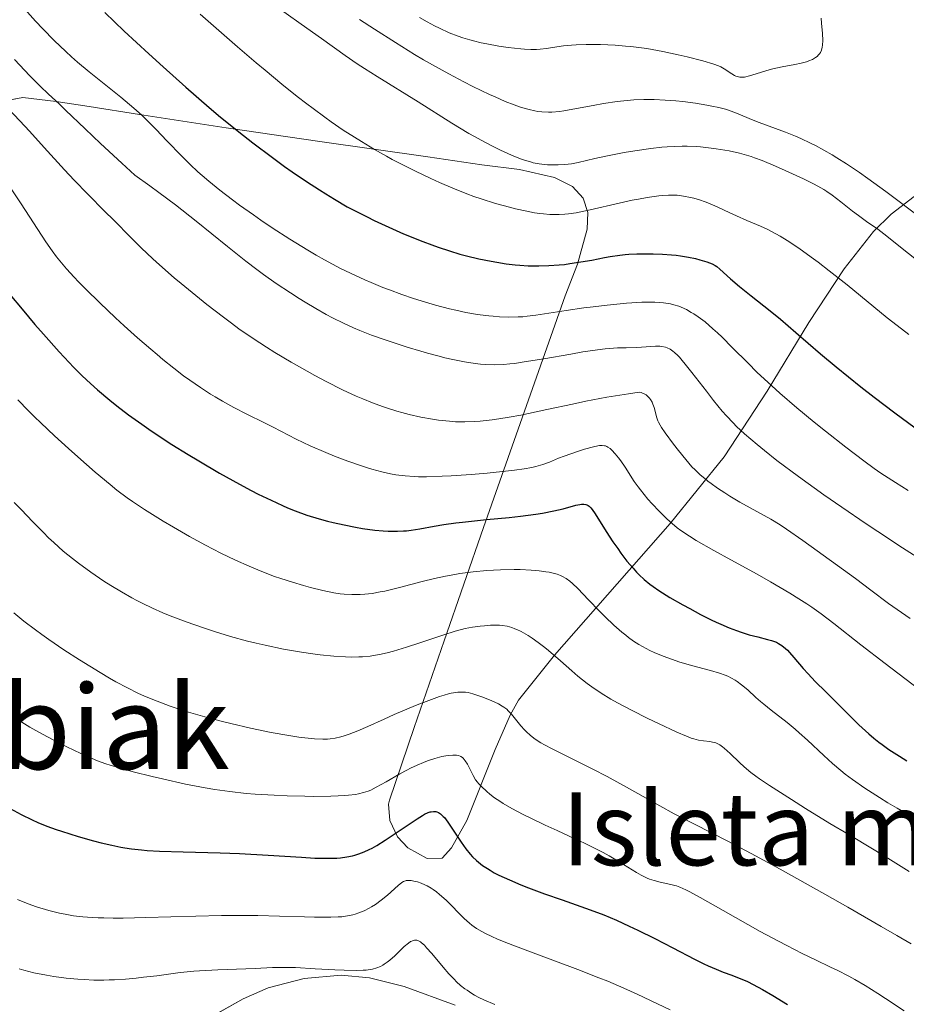
# Model space of a CAD drawing. Units: metres. Extents: x 647635 to 654527, y 4762412 to 4767189.
# Drawn here: x 648940 to 649062, y 4763331 to 4763466 of the extents above; entities that cross this region are included whole.
import ezdxf
from ezdxf.enums import TextEntityAlignment as Align

# ---------------------------------------------------------------- set-up
doc = ezdxf.new("R2010")
doc.units = ezdxf.units.M
doc.header["$MEASUREMENT"] = 0
doc.linetypes.add('DGN Style 3', pattern=[118.56964, 84.6926, -33.87704])
for name, color, linetype, lineweight in [('Centroides', 7, 'Continuous', 0), ('Entidades rústicas y varios', 7, 'Continuous', 0), ('Relieve y altimetría', 7, 'Continuous', 0), ('Textos de rotulación', 7, 'Continuous', 0)]:
    doc.layers.add(name, color=color, linetype=linetype, lineweight=lineweight)
doc.styles.add('Style-arialn', font='arialn.shx', dxfattribs={"bigfont": 'arialnbig.shx'})
doc.styles.add('Style-times', font='times.shx', dxfattribs={"bigfont": 'timesbig.shx'})

msp = doc.modelspace()

# ---------------------------------------------------------------- linework, layer by layer
at = {"layer": 'Entidades rústicas y varios', "color": 92, "linetype": 'DGN Style 3', "lineweight": 0}
for points in [[(649063.57, 4763442.6, 972.28), (649059.81, 4763439.75, 970.98), (649057.4, 4763437.34, 969.75), (649053.37, 4763432.23, 966.88), (649048.51, 4763424.88, 962.33), (649042.81, 4763415.47, 955.84), (649036.94, 4763406.48, 948.9), (649029.52, 4763397.34, 940.65), (649013.68, 4763379.29, 922.48), (649008.74, 4763373.13, 917.25), (649007.6, 4763371.09, 916.08), (649005.52, 4763366.36, 914.06), (649001.65, 4763356.63, 910.99), (648999.56, 4763352.9, 909.81), (648998.26, 4763351.46, 909.22), (648996.21, 4763351.45, 909.07), (648993.55, 4763352.91, 909.25), (648992.15, 4763354.38, 909.22), (648991.11, 4763356.63, 907.89), (648990.92, 4763358.88, 906.74), (648991.05, 4763359.41, 906.89), (648994.44, 4763369.38, 913.03), (648998.55, 4763381.28, 921.37), (649003.94, 4763396.8, 933.14), (649015.12, 4763428.53, 958.11), (649016.81, 4763432.9, 960.96), (649018.16, 4763437.7, 963.64), (649018.22, 4763439.96, 964.9), (649017.61, 4763441.94, 966.12), (649016.13, 4763443.53, 967.28), (649013.67, 4763444.76, 968.38), (649008.88, 4763445.88, 969.44), (649003.7, 4763446.52, 969.75), (648996.3, 4763447.58, 969.62), (648988.9, 4763448.63, 969.01), (648981.5, 4763449.68, 967.98), (648968.66, 4763451.56, 965.42), (648956.82, 4763453.4, 962.07), (648949.89, 4763454.49, 959.34), (648945.36, 4763455.2, 957.13), (648940.79, 4763455.74, 954.38), (648937.07, 4763455.02, 951.09)], [(648974.44, 4763333.69, 900.03), (648979.36, 4763335, 900.03), (648984.43, 4763335.46, 900.03), (648988.3, 4763335.06, 900.03), (648993.07, 4763333.87, 899.68), (649000.06, 4763331.34, 898.39)], [(648962.26, 4763327.29, 900.03), (648970.99, 4763332.18, 900.03), (648974.44, 4763333.69, 900.03)]]:
    msp.add_polyline3d(points, dxfattribs=at)
at = {"layer": 'Entidades rústicas y varios', "color": 250, "linetype": 'Continuous', "lineweight": 0}
for points in [[(649063.57, 4763442.6, 972.28), (649059.81, 4763439.75, 970.98), (649057.4, 4763437.34, 969.75), (649053.37, 4763432.23, 966.88), (649048.51, 4763424.88, 962.33), (649042.81, 4763415.47, 955.84), (649036.94, 4763406.48, 948.9), (649029.52, 4763397.34, 940.65), (649013.68, 4763379.29, 922.48), (649008.74, 4763373.13, 917.25), (649007.6, 4763371.09, 916.08), (649005.52, 4763366.36, 914.06), (649001.65, 4763356.63, 910.99), (648999.56, 4763352.9, 909.81), (648998.26, 4763351.46, 909.22), (648996.21, 4763351.45, 909.07), (648993.55, 4763352.91, 909.25), (648992.15, 4763354.38, 909.22), (648991.11, 4763356.63, 907.89), (648990.92, 4763358.88, 906.74), (648991.05, 4763359.41, 906.89), (648994.44, 4763369.38, 913.03), (648998.55, 4763381.28, 921.37), (649003.94, 4763396.8, 933.14), (649015.12, 4763428.53, 958.11), (649016.81, 4763432.9, 960.96), (649018.16, 4763437.7, 963.64), (649018.22, 4763439.96, 964.9), (649017.61, 4763441.94, 966.12), (649016.13, 4763443.53, 967.28), (649013.67, 4763444.76, 968.38), (649008.88, 4763445.88, 969.44), (649003.7, 4763446.52, 969.75), (648996.3, 4763447.58, 969.62), (648988.9, 4763448.63, 969.01), (648981.5, 4763449.68, 967.98), (648968.66, 4763451.56, 965.42), (648956.82, 4763453.4, 962.07), (648949.89, 4763454.49, 959.34), (648945.36, 4763455.2, 957.13), (648940.79, 4763455.74, 954.38), (648937.07, 4763455.02, 951.09)], [(648962.26, 4763327.29, 900.03), (648970.99, 4763332.18, 900.03), (648974.44, 4763333.69, 900.03), (648979.36, 4763335, 900.03), (648984.43, 4763335.46, 900.03), (648988.3, 4763335.06, 900.03), (648993.07, 4763333.87, 899.68), (649000.06, 4763331.34, 898.39)]]:
    msp.add_polyline3d(points, dxfattribs=at)
at = {"layer": 'Relieve y altimetría', "color": 36, "linetype": 'Continuous', "lineweight": 0, "flags": 128}
for points, elevation in [([(648972.8, 4763470.21), (648978.96, 4763465.77), (648981.72, 4763463.8), (648984.97, 4763461.5), (648986.65, 4763460.35), (648987.63, 4763459.71), (648989.35, 4763458.6), (648995, 4763455.14), (648999.6, 4763452.23), (649001.94, 4763450.81), (649002.69, 4763450.38), (649004.12, 4763449.59), (649005.45, 4763448.9), (649006.28, 4763448.5), (649007.76, 4763447.82), (649009.01, 4763447.31), (649009.57, 4763447.12), (649010.37, 4763446.89), (649010.76, 4763446.79), (649011.56, 4763446.65), (649012.69, 4763446.52), (649013.28, 4763446.49), (649014.18, 4763446.49), (649015.09, 4763446.54), (649015.55, 4763446.59), (649016, 4763446.65), (649016.92, 4763446.83), (649019.2, 4763447.35), (649020.71, 4763447.68), (649023.24, 4763448.17), (649024.66, 4763448.41), (649026.88, 4763448.73), (649028.36, 4763448.9), (649029.09, 4763448.96), (649030.16, 4763449.02), (649031.18, 4763449.05), (649031.84, 4763449.05), (649033.08, 4763449), (649033.67, 4763448.96), (649034.79, 4763448.85), (649035.81, 4763448.71), (649037.59, 4763448.4), (649039.02, 4763448.08), (649039.66, 4763447.92), (649040.6, 4763447.63), (649041.08, 4763447.47), (649042.13, 4763447.07), (649043.97, 4763446.31), (649045.3, 4763445.73), (649047.81, 4763444.58), (649049.17, 4763443.9), (649049.76, 4763443.58), (649050.58, 4763443.1), (649050.97, 4763442.85), (649051.74, 4763442.32), (649052.93, 4763441.43), (649054.53, 4763440.16), (649055.31, 4763439.56), (649056.43, 4763438.75), (649057.96, 4763437.68)], 960), ([(648925.07, 4763467.94), (648927.78, 4763465.85), (648928.96, 4763464.92), (648929.48, 4763464.49), (648930.39, 4763463.7), (648931.18, 4763462.94), (648931.66, 4763462.44), (648932.6, 4763461.38), (648933.73, 4763460.02), (648935.43, 4763457.96), (648936.4, 4763456.85), (648938, 4763455.09), (648940.41, 4763452.52), (648941.71, 4763451.12), (648943.75, 4763448.87), (648946.5, 4763445.82), (648947.83, 4763444.4), (648949.71, 4763442.46), (648952.06, 4763440.12), (648953.22, 4763438.96), (648955.64, 4763436.49), (648957.03, 4763435.11), (648958.63, 4763433.6), (648959.53, 4763432.78)], 935), ([(648940.7, 4763468.25), (648942.56, 4763466.17), (648943.56, 4763465.12), (648945.11, 4763463.54), (648946.7, 4763462.01), (648947.5, 4763461.28), (648948.3, 4763460.58), (648949.88, 4763459.25), (648954.22, 4763455.79), (648956.02, 4763454.27), (648957.1, 4763453.29), (648957.78, 4763452.65), (648959.1, 4763451.34), (648960.56, 4763449.81), (648962.62, 4763447.67), (648963.73, 4763446.56), (648964.8, 4763445.56), (648965.37, 4763445.05), (648966.28, 4763444.27), (648967.8, 4763443.03), (648969.54, 4763441.69), (648970.51, 4763440.97), (648972.4, 4763439.63), (648973.42, 4763438.93), (648974.99, 4763437.87)], 945), ([(648965.11, 4763467.13), (648970.22, 4763462.68), (648972.78, 4763460.49), (648974, 4763459.46), (648976.3, 4763457.57), (648978.41, 4763455.87), (648979.74, 4763454.84), (648980.59, 4763454.2), (648982.21, 4763453.02), (648983.08, 4763452.4), (648984.73, 4763451.27), (648986.27, 4763450.28), (648987.23, 4763449.68), (648989.02, 4763448.61), (648990.63, 4763447.69), (648991.42, 4763447.25), (648992.62, 4763446.62), (648994.63, 4763445.62), (648996.74, 4763444.62), (648997.9, 4763444.09), (648999.73, 4763443.3), (649001.65, 4763442.54), (649002.63, 4763442.18), (649003.61, 4763441.84), (649005.58, 4763441.21), (649007.49, 4763440.68), (649008.31, 4763440.47), (649009.86, 4763440.13), (649010.94, 4763439.94), (649011.68, 4763439.83), (649012.16, 4763439.78), (649013.05, 4763439.71), (649013.47, 4763439.69), (649014.29, 4763439.69), (649015.08, 4763439.74), (649015.6, 4763439.79), (649016.66, 4763439.94), (649017.27, 4763440.06), (649018.55, 4763440.32), (649022.55, 4763441.26), (649024.32, 4763441.64), (649025.17, 4763441.81), (649026.38, 4763442.02), (649027.99, 4763442.25), (649028.45, 4763442.3), (649029.28, 4763442.35), (649030.01, 4763442.35), (649030.47, 4763442.32), (649031.36, 4763442.22), (649032.29, 4763442.04), (649032.77, 4763441.93), (649033.53, 4763441.72), (649034.3, 4763441.45), (649034.7, 4763441.3), (649035.95, 4763440.76), (649037.7, 4763439.93), (649038.61, 4763439.51), (649040.01, 4763438.89), (649041.89, 4763438.08), (649042.8, 4763437.66), (649043.99, 4763437.05), (649044.6, 4763436.71), (649045.55, 4763436.13), (649047.16, 4763435.06)], 955), ([(648986.94, 4763466.41), (648989, 4763465.07), (648991.87, 4763463.25), (648994.5, 4763461.63), (648995.74, 4763460.9), (648996.93, 4763460.21), (648999.18, 4763458.96), (649001.24, 4763457.87), (649002.5, 4763457.23), (649004.77, 4763456.14), (649005.53, 4763455.8), (649006.92, 4763455.2), (649008.14, 4763454.73), (649008.88, 4763454.47), (649009.34, 4763454.32), (649010.2, 4763454.07), (649010.99, 4763453.89), (649011.37, 4763453.82), (649011.94, 4763453.75), (649012.83, 4763453.71), (649013.31, 4763453.73), (649014.35, 4763453.82), (649014.93, 4763453.9), (649016.19, 4763454.11), (649018.98, 4763454.63), (649020.4, 4763454.89), (649022.24, 4763455.18), (649023.15, 4763455.29), (649024.52, 4763455.41), (649025.91, 4763455.46), (649026.62, 4763455.47), (649027.35, 4763455.45), (649028.83, 4763455.38), (649030.3, 4763455.26), (649031.24, 4763455.16), (649033.01, 4763454.93), (649034.54, 4763454.69), (649035.23, 4763454.56), (649036.19, 4763454.35), (649037.09, 4763454.11), (649037.53, 4763453.97), (649038.84, 4763453.48), (649040.69, 4763452.73), (649041.71, 4763452.32), (649045.31, 4763450.98)], 965), ([(648995.18, 4763466.7), (648996.2, 4763466.1), (648997.23, 4763465.55), (648997.91, 4763465.21), (648999.24, 4763464.6), (649000.48, 4763464.11), (649001.1, 4763463.9), (649002.05, 4763463.61), (649002.55, 4763463.48), (649003.62, 4763463.22), (649004.4, 4763463.06), (649006.06, 4763462.76), (649007.31, 4763462.58), (649009.04, 4763462.38), (649009.54, 4763462.34), (649010.44, 4763462.3), (649011.22, 4763462.32), (649011.69, 4763462.35), (649012.59, 4763462.46), (649014, 4763462.68), (649014.89, 4763462.8), (649015.99, 4763462.9), (649016.64, 4763462.94), (649017.99, 4763462.98), (649018.75, 4763462.99), (649019.98, 4763462.98), (649021.98, 4763462.89), (649023.39, 4763462.78), (649024.11, 4763462.71), (649025.21, 4763462.58), (649026.32, 4763462.42), (649028.52, 4763462.03), (649030.61, 4763461.59), (649031.87, 4763461.29), (649033.98, 4763460.74), (649035.51, 4763460.3), (649036.15, 4763460.08), (649036.46, 4763459.94), (649036.94, 4763459.67), (649037.98, 4763458.95), (649038.34, 4763458.75), (649038.52, 4763458.67), (649038.87, 4763458.55), (649039.06, 4763458.52), (649039.45, 4763458.5), (649039.73, 4763458.53), (649040.39, 4763458.68), (649041.3, 4763458.96), (649042.76, 4763459.44), (649043.57, 4763459.66), (649044.85, 4763459.94), (649046.6, 4763460.25), (649047.46, 4763460.43), (649048.19, 4763460.62), (649048.54, 4763460.73), (649049.02, 4763460.94), (649049.45, 4763461.19), (649049.65, 4763461.34), (649049.87, 4763461.56), (649049.97, 4763461.69), (649050.11, 4763461.89), (649050.27, 4763462.23), (649050.37, 4763462.62), (649050.41, 4763462.9), (649050.45, 4763463.52), (649050.4, 4763464.52), (649050.27, 4763465.91), (649050.22, 4763466.58)], 970), ([(648939.68, 4763460.92), (648941.79, 4763458.69), (648943.19, 4763457.26), (648944.33, 4763456.19), (648945.79, 4763454.85), (648946.68, 4763454), (648949.34, 4763451.41), (648951.47, 4763449.4), (648954.37, 4763446.73), (648956.17, 4763445.1), (648958.21, 4763443.63), (648959.46, 4763442.71), (648961.72, 4763441.02), (648964.57, 4763438.8), (648968.87, 4763435.3), (648971.39, 4763433.29), (648972.86, 4763432.17), (648973.79, 4763431.49), (648975.54, 4763430.25), (648977.47, 4763428.96), (648978.7, 4763428.17), (648979.49, 4763427.68), (648980.96, 4763426.8), (648982.39, 4763426), (648983.24, 4763425.55), (648984.74, 4763424.8), (648986.14, 4763424.15), (648986.98, 4763423.8), (648988.61, 4763423.17), (648990.58, 4763422.47), (648991.7, 4763422.09), (648993.5, 4763421.51), (648995.35, 4763420.95), (648996.27, 4763420.68), (648997.86, 4763420.26), (648998.63, 4763420.06), (648999.75, 4763419.81), (649001.34, 4763419.49), (649002.82, 4763419.26), (649003.51, 4763419.18), (649004.17, 4763419.13), (649005.43, 4763419.09), (649006.68, 4763419.14), (649007.56, 4763419.22), (649008.18, 4763419.29), (649009.53, 4763419.48), (649012.19, 4763419.91), (649015.91, 4763420.57), (649017.56, 4763420.85), (649019.55, 4763421.16), (649020.6, 4763421.29), (649021.21, 4763421.35), (649022.31, 4763421.42), (649023.47, 4763421.44), (649024.92, 4763421.45), (649025.61, 4763421.49), (649027.52, 4763421.66), (649028.11, 4763421.65), (649028.39, 4763421.62), (649028.88, 4763421.51), (649029.12, 4763421.42), (649029.5, 4763421.22), (649029.89, 4763420.95), (649030.1, 4763420.78), (649030.55, 4763420.36), (649030.79, 4763420.12), (649031.17, 4763419.69), (649031.59, 4763419.2), (649032.51, 4763418.06), (649034.49, 4763415.47), (649035.46, 4763414.22), (649036.64, 4763412.76), (649037.23, 4763412.1), (649038.14, 4763411.13), (649038.63, 4763410.65), (649039.72, 4763409.64), (649041.46, 4763408.15), (649042.46, 4763407.33), (649044.15, 4763406), (649047.12, 4763403.78), (649050.58, 4763401.29), (649053.05, 4763399.57), (649056.36, 4763397.3), (649057.96, 4763396.23), (649061.34, 4763394.02), (649065.36, 4763391.44)], 940), ([(649045.31, 4763450.98), (649046.69, 4763450.42), (649047.41, 4763450.11), (649048.75, 4763449.48), (649049.45, 4763449.13), (649050.56, 4763448.53), (649051.73, 4763447.85), (649052.36, 4763447.48), (649053.67, 4763446.65), (649054.36, 4763446.19), (649055.46, 4763445.44), (649056.62, 4763444.62), (649059.07, 4763442.83), (649064.05, 4763439.08)], 965), ([(648937.93, 4763445.15), (648940.59, 4763441.17), (648943.94, 4763435.93), (648944.82, 4763434.69), (648945.44, 4763433.89), (648945.87, 4763433.35), (648946.8, 4763432.26), (648947.84, 4763431.11), (648948.43, 4763430.48), (648949.44, 4763429.44), (648951.36, 4763427.57), (648953.52, 4763425.54), (648954.71, 4763424.44), (648956.54, 4763422.79), (648958.34, 4763421.22), (648959.2, 4763420.49), (648960.01, 4763419.81), (648961.51, 4763418.62), (648962.85, 4763417.6), (648963.68, 4763417.01), (648965.18, 4763415.98), (648966.53, 4763415.09), (648967.19, 4763414.69), (648968.17, 4763414.1), (648969.74, 4763413.24), (648971.51, 4763412.34), (648973.95, 4763411.12), (648975.1, 4763410.54), (648978.27, 4763408.9), (648980.2, 4763407.99), (648982.35, 4763407.06), (648983.53, 4763406.58), (648985.33, 4763405.89), (648987.07, 4763405.27), (648987.89, 4763405), (648988.65, 4763404.77), (648990.02, 4763404.41), (648991.21, 4763404.16), (648991.93, 4763404.03), (648993.22, 4763403.87), (648994.42, 4763403.77), (648995.05, 4763403.74), (648996.13, 4763403.74), (648998.27, 4763403.82), (648999.49, 4763403.88), (649002.27, 4763404.08), (649004.44, 4763404.26), (649007.38, 4763404.54), (649008.18, 4763404.64), (649009.52, 4763404.83), (649010.57, 4763405.03), (649011.13, 4763405.16), (649012.07, 4763405.43), (649012.98, 4763405.77), (649014.24, 4763406.28), (649015, 4763406.58), (649016.81, 4763407.21)], 930), ([(648974.99, 4763437.87), (648977.42, 4763436.3), (648979.85, 4763434.8), (648981.03, 4763434.11), (648982.17, 4763433.47), (648984.35, 4763432.31), (648986.4, 4763431.31), (648987.7, 4763430.72), (648988.54, 4763430.36), (648990.16, 4763429.7), (648991.04, 4763429.36), (648992.74, 4763428.73), (648994.36, 4763428.19), (648995.4, 4763427.86), (648997.38, 4763427.28), (648999.26, 4763426.78), (649000.17, 4763426.56), (649001.51, 4763426.28), (649002.83, 4763426.04), (649003.49, 4763425.94), (649004.67, 4763425.8), (649005.25, 4763425.74), (649006.13, 4763425.68), (649007.43, 4763425.64), (649008.69, 4763425.65), (649009.31, 4763425.69), (649009.91, 4763425.74), (649011.12, 4763425.88), (649015.29, 4763426.54), (649017.68, 4763426.88), (649018.96, 4763427.05), (649020.87, 4763427.27), (649023.52, 4763427.54), (649024.29, 4763427.59), (649025.64, 4763427.67), (649026.78, 4763427.68), (649027.44, 4763427.67), (649028.59, 4763427.58), (649029.26, 4763427.49), (649029.57, 4763427.43), (649030.03, 4763427.32), (649030.7, 4763427.11), (649031.04, 4763426.98), (649031.74, 4763426.65), (649032.42, 4763426.28), (649032.78, 4763426.06), (649033.36, 4763425.68), (649034.31, 4763424.96), (649035.39, 4763424.04), (649035.99, 4763423.49), (649036.63, 4763422.88), (649038.03, 4763421.48), (649040.2, 4763419.3), (649041.42, 4763418.1), (649043.46, 4763416.2), (649044.56, 4763415.2), (649046.89, 4763413.2), (649049.26, 4763411.23), (649050.8, 4763409.99), (649053.58, 4763407.8), (649056.05, 4763405.92), (649057.46, 4763404.9), (649058.39, 4763404.26), (649060.38, 4763402.96), (649062.14, 4763401.85)], 945), ([(649057.96, 4763437.68), (649058.8, 4763437.06), (649065.57, 4763431.66)], 960), ([(649047.16, 4763435.06), (649048.86, 4763433.84), (649049.8, 4763433.14), (649051.31, 4763431.99), (649053.78, 4763430.04), (649059.28, 4763425.55), (649061.24, 4763424.01), (649062.24, 4763423.26)], 955), ([(648959.53, 4763432.78), (648961.54, 4763431.03), (648962.5, 4763430.22), (648964.5, 4763428.57), (648966.04, 4763427.34), (648968.3, 4763425.6), (648969.39, 4763424.79), (648970.43, 4763424.03), (648972.38, 4763422.68), (648974.2, 4763421.5), (648975.35, 4763420.78), (648977.58, 4763419.46), (648979.77, 4763418.22), (648980.83, 4763417.64), (648982.4, 4763416.8), (648984.63, 4763415.67), (648986.49, 4763414.8), (648987.39, 4763414.41), (648988.73, 4763413.87), (648990.1, 4763413.37), (648990.8, 4763413.14), (648992.08, 4763412.74), (648992.75, 4763412.55), (648993.76, 4763412.29), (648995.34, 4763411.93), (648996.96, 4763411.64), (648997.79, 4763411.52), (648999.3, 4763411.35), (649000.09, 4763411.3), (649001.36, 4763411.27), (649002.75, 4763411.32), (649003.5, 4763411.37), (649005.14, 4763411.54), (649006.03, 4763411.67), (649007.48, 4763411.9), (649009.07, 4763412.21), (649012.62, 4763412.96), (649016.13, 4763413.71), (649017.97, 4763414.09), (649020.84, 4763414.64), (649023.79, 4763415.13), (649025.28, 4763415.34), (649025.57, 4763415.28), (649025.74, 4763415.22), (649026.07, 4763415.07), (649026.21, 4763414.98), (649026.48, 4763414.77), (649026.7, 4763414.52), (649026.83, 4763414.34), (649027.06, 4763413.96), (649027.16, 4763413.72), (649027.33, 4763413.24), (649027.7, 4763411.83), (649027.84, 4763411.43), (649027.92, 4763411.23), (649028.13, 4763410.82), (649028.32, 4763410.51), (649028.84, 4763409.76), (649029.98, 4763408.22), (649030.65, 4763407.35), (649031.67, 4763406.1), (649032.51, 4763405.13), (649032.93, 4763404.69), (649033.58, 4763404.06), (649034.3, 4763403.45), (649034.69, 4763403.14), (649035.12, 4763402.82), (649036.03, 4763402.18), (649037.02, 4763401.54), (649037.7, 4763401.11), (649039.08, 4763400.29), (649043.34, 4763397.92), (649044.59, 4763397.15), (649045.48, 4763396.56), (649047.7, 4763395.01), (649052.46, 4763391.61), (649054.9, 4763389.82), (649057.01, 4763388.22), (649059.45, 4763386.39), (649060.62, 4763385.55), (649062.43, 4763384.32)], 935), ([(648940.13, 4763414.31), (648941.59, 4763412.79), (648942.4, 4763411.98), (648943.27, 4763411.14), (648945.13, 4763409.38), (648947.07, 4763407.6), (648948.35, 4763406.46), (648950.73, 4763404.37), (648952.76, 4763402.67), (648953.7, 4763401.93), (648955.1, 4763400.88), (648955.84, 4763400.36), (648957.47, 4763399.28), (648960.03, 4763397.68), (648961.44, 4763396.84), (648963.63, 4763395.58), (648965.83, 4763394.38), (648966.91, 4763393.81), (648967.95, 4763393.28), (648969.94, 4763392.32), (648971.81, 4763391.48), (648973.02, 4763390.98), (648973.8, 4763390.67), (648975.32, 4763390.1), (648976.15, 4763389.81), (648977.77, 4763389.29), (648979.28, 4763388.84), (648980.22, 4763388.58), (648981.9, 4763388.17), (648983.42, 4763387.85), (648984.29, 4763387.72), (648984.83, 4763387.66), (648985.91, 4763387.6), (648987.05, 4763387.62), (648987.67, 4763387.66), (648988.68, 4763387.77), (648989.8, 4763387.96), (648990.41, 4763388.09), (648992.45, 4763388.59), (648995.55, 4763389.41), (648997.22, 4763389.81), (648998.75, 4763390.13), (648999.53, 4763390.28), (649000.71, 4763390.48), (649002.53, 4763390.73), (649004.38, 4763390.91), (649005.32, 4763390.97), (649006.27, 4763391.01), (649008.14, 4763391.03), (649008.95, 4763391.02), (649010.49, 4763390.95), (649011.55, 4763390.86), (649012.5, 4763390.74), (649012.93, 4763390.67), (649013.69, 4763390.5), (649014.02, 4763390.4), (649014.48, 4763390.23), (649014.76, 4763390.1), (649015.28, 4763389.8), (649015.79, 4763389.43), (649016.13, 4763389.13), (649016.86, 4763388.43), (649018.35, 4763386.88), (649019.86, 4763385.32), (649020.63, 4763384.53), (649021.79, 4763383.42), (649022.9, 4763382.45), (649023.44, 4763382.02), (649023.79, 4763381.74), (649024.51, 4763381.24), (649025.23, 4763380.78), (649025.72, 4763380.49), (649026.73, 4763379.96), (649027.32, 4763379.68), (649028.55, 4763379.16), (649029.82, 4763378.69)], 920), ([(649016.81, 4763407.21), (649017.76, 4763407.51), (649019.02, 4763407.86), (649019.61, 4763407.99), (649019.86, 4763408.03), (649020.2, 4763408.04), (649020.51, 4763408), (649020.65, 4763407.97), (649020.86, 4763407.88), (649021, 4763407.8), (649021.28, 4763407.6), (649021.51, 4763407.4), (649021.97, 4763406.91), (649022.45, 4763406.33), (649022.77, 4763405.91), (649023.36, 4763405.05), (649024.6, 4763403.12), (649025.13, 4763402.37), (649025.45, 4763401.96), (649026.47, 4763400.7), (649027.07, 4763400.03), (649028.01, 4763399.02), (649029, 4763398.05), (649029.49, 4763397.6), (649030.47, 4763396.77), (649030.99, 4763396.39), (649032.16, 4763395.6), (649033.1, 4763395.02), (649035.5, 4763393.66), (649037.85, 4763392.36), (649041.44, 4763390.38), (649043.28, 4763389.33), (649045.93, 4763387.78), (649047.14, 4763387.04), (649048.24, 4763386.32), (649048.93, 4763385.86), (649050.2, 4763384.97), (649051.97, 4763383.63), (649055.64, 4763380.73), (649059, 4763378.15), (649063.59, 4763374.66)], 930), ([(648939.64, 4763400.24), (648940.61, 4763399.21), (648942.12, 4763397.63), (648943.62, 4763396.11), (648944.34, 4763395.4), (648945.04, 4763394.75), (648946.35, 4763393.57), (648947.6, 4763392.53), (648948.43, 4763391.89), (648950.12, 4763390.67), (648951.93, 4763389.45), (648952.87, 4763388.85), (648954.31, 4763387.98), (648955.74, 4763387.16), (648956.45, 4763386.77), (648957.15, 4763386.41), (648958.56, 4763385.74), (648960, 4763385.11), (648961.01, 4763384.7), (648963.2, 4763383.87), (648965.72, 4763382.98), (648967.09, 4763382.53), (648969.28, 4763381.86), (648971.6, 4763381.22), (648972.8, 4763380.93), (648974.03, 4763380.65), (648976.52, 4763380.14), (648978.98, 4763379.72), (648980.55, 4763379.49), (648981.55, 4763379.36), (648983.41, 4763379.16), (648985.05, 4763379.05), (648985.8, 4763379.03), (648986.87, 4763379.05), (648987.38, 4763379.07), (648988.4, 4763379.18), (648989.16, 4763379.29), (648989.68, 4763379.39), (648990.76, 4763379.63), (648991.62, 4763379.86), (648993.41, 4763380.39), (648995.21, 4763380.97), (648997.43, 4763381.73), (648998.38, 4763382.06), (649000.06, 4763382.59)], 915), ([(648939.59, 4763385.09), (648940.97, 4763383.95), (648942.54, 4763382.75), (648943.42, 4763382.11), (648944.37, 4763381.44), (648946.43, 4763380.05), (648948.58, 4763378.65), (648951.39, 4763376.92), (648952.68, 4763376.16), (648953.57, 4763375.66), (648955.17, 4763374.8), (648956.59, 4763374.1), (648957.48, 4763373.7), (648959.21, 4763373), (648961.02, 4763372.33), (648961.98, 4763372), (648963.52, 4763371.51), (648966.08, 4763370.77), (648967.99, 4763370.27), (648969.32, 4763369.94), (648972.01, 4763369.31), (648974.85, 4763368.72), (648977.28, 4763368.28), (648978.65, 4763368.08), (648979.45, 4763367.98), (648980.8, 4763367.84), (648981.93, 4763367.78), (648982.54, 4763367.79), (648982.91, 4763367.82), (648983.63, 4763367.93), (648984.41, 4763368.12), (648984.84, 4763368.24), (648985.54, 4763368.47), (648986.71, 4763368.92), (648988.07, 4763369.52), (648990.32, 4763370.54), (648991.68, 4763371.15), (648993.75, 4763372.03), (648994.84, 4763372.48), (648996.44, 4763373.1), (648997.91, 4763373.62), (648998.57, 4763373.83), (648999.15, 4763373.99), (648999.51, 4763374.08), (649000.15, 4763374.19), (649000.44, 4763374.22), (649000.99, 4763374.24), (649001.49, 4763374.21), (649001.82, 4763374.16), (649002.49, 4763374), (649002.88, 4763373.88), (649003.72, 4763373.59), (649004.55, 4763373.27), (649005.07, 4763373.04), (649006, 4763372.61), (649006.52, 4763372.32), (649006.74, 4763372.18), (649007.12, 4763371.9), (649007.34, 4763371.69), (649007.78, 4763371.2), (649009.05, 4763369.63)], 910), ([(649000.06, 4763382.59), (649000.92, 4763382.82), (649001.43, 4763382.94), (649002.42, 4763383.12), (649003.49, 4763383.27), (649004.06, 4763383.33), (649004.91, 4763383.39), (649005.73, 4763383.41), (649006.12, 4763383.4), (649006.48, 4763383.37), (649007.17, 4763383.26), (649007.82, 4763383.09), (649008.25, 4763382.93), (649008.53, 4763382.81), (649009.12, 4763382.52), (649010.07, 4763381.98), (649010.59, 4763381.64), (649011.43, 4763381.05), (649012.35, 4763380.34), (649012.85, 4763379.93), (649014.48, 4763378.51), (649016.06, 4763377.13), (649016.88, 4763376.43), (649018.14, 4763375.43), (649018.78, 4763374.97), (649020.08, 4763374.1), (649021.4, 4763373.29), (649022.31, 4763372.78), (649024.21, 4763371.77), (649026.45, 4763370.64), (649027.91, 4763369.93), (649030.43, 4763368.76), (649031.74, 4763368.19), (649032.39, 4763367.94), (649032.75, 4763367.82), (649033.4, 4763367.66), (649034.1, 4763367.55), (649034.97, 4763367.45), (649035.34, 4763367.39), (649035.78, 4763367.29), (649035.98, 4763367.21), (649036.31, 4763367.03), (649036.7, 4763366.74), (649036.92, 4763366.55), (649037.74, 4763365.8), (649039.02, 4763364.58), (649039.65, 4763364), (649040.57, 4763363.23), (649041.25, 4763362.72), (649041.78, 4763362.34), (649043.15, 4763361.43), (649046.17, 4763359.5), (649048.09, 4763358.29), (649051.42, 4763356.25), (649053.91, 4763354.76), (649057.48, 4763352.61), (649059.36, 4763351.46), (649062.26, 4763349.66)], 915), ([(649029.82, 4763378.69), (649030.69, 4763378.4), (649032.45, 4763377.89), (649035.05, 4763377.21), (649036.28, 4763376.85), (649037.04, 4763376.57), (649037.41, 4763376.42), (649037.93, 4763376.16), (649038.42, 4763375.89), (649038.72, 4763375.68), (649039.32, 4763375.25), (649040.16, 4763374.53), (649041.28, 4763373.5), (649041.88, 4763372.97), (649042.36, 4763372.57), (649043.38, 4763371.77), (649045.56, 4763370.07), (649046.67, 4763369.15), (649047.22, 4763368.67), (649048.32, 4763367.66), (649050.56, 4763365.53), (649051.76, 4763364.45), (649052.89, 4763363.5), (649053.5, 4763363.01), (649054.49, 4763362.27), (649056.19, 4763361.09), (649058.21, 4763359.79), (649059.36, 4763359.08), (649060.63, 4763358.33), (649063.48, 4763356.7)], 920), ([(648939.57, 4763370.8), (648941.03, 4763369.89), (648941.79, 4763369.43), (648942.58, 4763368.98), (648944.2, 4763368.09), (648945.82, 4763367.26), (648946.85, 4763366.74), (648948.74, 4763365.84), (648950.31, 4763365.13), (648951.04, 4763364.83), (648952.17, 4763364.42), (648952.78, 4763364.22), (648954.19, 4763363.8), (648955.91, 4763363.33), (648958.55, 4763362.67), (648959.95, 4763362.34), (648963.12, 4763361.64), (648965.8, 4763361.11), (648967.13, 4763360.89), (648969.19, 4763360.6), (648971.42, 4763360.36), (648972.63, 4763360.26), (648975.24, 4763360.1), (648977.05, 4763360.02), (648979.46, 4763359.96), (648980.61, 4763359.94), (648983, 4763359.96), (648984.03, 4763360), (648984.93, 4763360.05), (648985.46, 4763360.1)], 905), ([(649009.05, 4763369.63), (649009.56, 4763369.07), (649009.83, 4763368.8), (649010.33, 4763368.34), (649010.6, 4763368.12), (649011.04, 4763367.8), (649011.82, 4763367.29), (649012.28, 4763367.03), (649013.36, 4763366.45), (649015.44, 4763365.41), (649018.92, 4763363.69), (649020.88, 4763362.68), (649023.97, 4763360.97), (649028.11, 4763358.64), (649030.07, 4763357.57), (649032.86, 4763356.13), (649037.43, 4763353.81), (649040.6, 4763352.13), (649044.59, 4763349.96), (649050.7, 4763346.55), (649053.87, 4763344.76), (649058.46, 4763342.13), (649060.58, 4763340.89), (649062.55, 4763339.73)], 910), ([(648985.46, 4763360.1), (648986.39, 4763360.22), (648986.79, 4763360.29), (648987.5, 4763360.46), (648988.12, 4763360.67), (648988.5, 4763360.82), (648989.24, 4763361.19), (648990.58, 4763361.94), (648992.49, 4763363.04), (648993.45, 4763363.56), (648993.92, 4763363.8), (648994.84, 4763364.23), (648995.72, 4763364.59), (648996.27, 4763364.8), (648997.28, 4763365.14), (648998.25, 4763365.39), (648998.8, 4763365.5), (648999.14, 4763365.55), (648999.74, 4763365.6), (649000.26, 4763365.59), (649000.5, 4763365.54), (649000.73, 4763365.47), (649000.84, 4763365.42), (649001.05, 4763365.27), (649001.15, 4763365.19), (649001.3, 4763365.02), (649001.45, 4763364.83), (649001.74, 4763364.37), (649002.52, 4763362.81), (649002.86, 4763362.22), (649003.1, 4763361.89), (649003.27, 4763361.69), (649003.65, 4763361.29), (649004.39, 4763360.62), (649004.81, 4763360.27), (649005.47, 4763359.76), (649006.16, 4763359.28), (649006.65, 4763358.97), (649007.82, 4763358.29), (649009.38, 4763357.46), (649010.41, 4763356.94), (649012.38, 4763356), (649014.03, 4763355.26), (649016.46, 4763354.15), (649017.71, 4763353.57), (649019.51, 4763352.68), (649020.35, 4763352.24), (649021.14, 4763351.81), (649022.55, 4763350.97), (649024.89, 4763349.52), (649025.57, 4763349.14), (649025.9, 4763348.97), (649026.39, 4763348.75), (649026.7, 4763348.62), (649027.31, 4763348.41), (649028.17, 4763348.17), (649029.61, 4763347.87), (649030.14, 4763347.75), (649030.4, 4763347.67), (649030.84, 4763347.51), (649031.67, 4763347.13), (649032.22, 4763346.85), (649033.65, 4763346.07), (649036.78, 4763344.31), (649041.86, 4763341.45), (649044.36, 4763340.09), (649045.51, 4763339.49), (649047.6, 4763338.43), (649049.42, 4763337.54), (649051.5, 4763336.56), (649052.4, 4763336.13), (649054.02, 4763335.32), (649054.84, 4763334.87), (649056.24, 4763334.05), (649057.99, 4763332.94), (649059.05, 4763332.25), (649061.6, 4763330.55)], 905), ([(648940.06, 4763345.82), (648941.56, 4763345.23), (648942.69, 4763344.83), (648944.37, 4763344.31), (648945.84, 4763343.94), (648946.59, 4763343.79), (648947.76, 4763343.59), (648949.01, 4763343.44), (648949.68, 4763343.39), (648951.13, 4763343.3), (648951.92, 4763343.28), (648953.19, 4763343.26), (648954.58, 4763343.27), (648957.66, 4763343.33), (648964.52, 4763343.54), (648968.03, 4763343.61), (648969.74, 4763343.62), (648973.01, 4763343.6), (648976, 4763343.54), (648979.39, 4763343.45), (648980.77, 4763343.41), (648983.02, 4763343.4), (648984.02, 4763343.43), (648984.53, 4763343.46), (648985.32, 4763343.57), (648986.02, 4763343.72), (648986.36, 4763343.81), (648986.85, 4763343.97), (648987.58, 4763344.27), (648988.25, 4763344.61), (648988.6, 4763344.8), (648989.12, 4763345.13), (648989.93, 4763345.72), (648990.77, 4763346.42), (648992.26, 4763347.75), (648992.76, 4763348.14), (648992.99, 4763348.28), (648993.23, 4763348.37), (648993.36, 4763348.4), (648993.64, 4763348.43), (648993.8, 4763348.43), (648994.05, 4763348.41), (648994.59, 4763348.3), (648994.9, 4763348.22), (648995.39, 4763348.04), (648995.92, 4763347.81), (648996.2, 4763347.68), (648996.76, 4763347.35), (648997.05, 4763347.17), (648997.49, 4763346.86), (648997.93, 4763346.51), (648998.81, 4763345.72), (649001.31, 4763343.2), (649002, 4763342.58), (649002.36, 4763342.28), (649002.98, 4763341.85), (649003.71, 4763341.42), (649004.14, 4763341.19), (649005.16, 4763340.7), (649005.76, 4763340.44), (649006.78, 4763340.01), (649007.97, 4763339.54), (649010.74, 4763338.49), (649016.89, 4763336.2), (649019.74, 4763335.1), (649021, 4763334.6), (649023.18, 4763333.67), (649024.99, 4763332.85), (649027.8, 4763331.5), (649029.54, 4763330.7)], 895), ([(648940.29, 4763336.31), (648940.93, 4763336.12), (648942.32, 4763335.78), (648944.07, 4763335.43), (648945.08, 4763335.26), (648946.75, 4763335.04), (648948.35, 4763334.88), (648949.2, 4763334.83), (648950.52, 4763334.78), (648951.91, 4763334.78), (648952.63, 4763334.79), (648953.36, 4763334.82), (648954.86, 4763334.91), (648956.36, 4763335.04), (648957.34, 4763335.15), (648959.19, 4763335.37), (648960.44, 4763335.54), (648962.05, 4763335.76), (648962.89, 4763335.86), (648964.25, 4763336), (648965, 4763336.06), (648967.55, 4763336.19), (648972.64, 4763336.37), (648975.04, 4763336.48), (648976.16, 4763336.51), (648977.44, 4763336.5), (648978.18, 4763336.48), (648980.89, 4763336.33), (648983.55, 4763336.18), (648984.83, 4763336.13), (648986.53, 4763336.09), (648987.47, 4763336.12), (648987.88, 4763336.15), (648988.42, 4763336.22), (648988.75, 4763336.28), (648989.33, 4763336.43), (648989.84, 4763336.64), (648990.15, 4763336.8), (648990.35, 4763336.93), (648990.75, 4763337.21), (648991.09, 4763337.49), (648991.77, 4763338.1), (648993.08, 4763339.35), (648993.65, 4763339.83), (648993.95, 4763340.04), (648994.1, 4763340.11), (648994.3, 4763340.19), (648994.5, 4763340.24), (648994.79, 4763340.22), (648994.89, 4763340.19), (648995.05, 4763340.13), (648995.29, 4763339.99), (648995.46, 4763339.87)], 890), ([(648995.46, 4763339.87), (648995.84, 4763339.54), (648996.15, 4763339.21), (648996.85, 4763338.43), (648998.41, 4763336.55), (648999.21, 4763335.62), (648999.9, 4763334.88), (649000.25, 4763334.53), (649000.79, 4763334.05), (649001.37, 4763333.59), (649001.68, 4763333.37), (649002.36, 4763332.93), (649002.73, 4763332.72), (649003.32, 4763332.4), (649003.98, 4763332.08), (649005.51, 4763331.41)], 890)]:
    msp.add_lwpolyline(points, dxfattribs=dict(at, elevation=elevation))
at = {"layer": 'Relieve y altimetría', "color": 36, "linetype": 'Continuous', "lineweight": 30, "flags": 128}
for points, elevation in [([(648952.04, 4763467.37), (648954.71, 4763464.82), (648958.08, 4763461.69), (648960.03, 4763459.91), (648963.15, 4763457.13), (648966.34, 4763454.36), (648967.91, 4763453.04), (648969.44, 4763451.79), (648970.42, 4763451), (648972.33, 4763449.51), (648975.02, 4763447.49), (648976.69, 4763446.29), (648977.74, 4763445.55), (648979.7, 4763444.21), (648981.48, 4763443.05), (648982.32, 4763442.52), (648983.52, 4763441.78), (648985.28, 4763440.76), (648986.17, 4763440.28), (648987.99, 4763439.35), (648988.95, 4763438.88), (648990.96, 4763437.95), (648993, 4763437.06), (648995.62, 4763435.99), (648996.85, 4763435.53), (648997.71, 4763435.22), (648999.29, 4763434.69), (649000.72, 4763434.27), (649001.61, 4763434.03), (649003.32, 4763433.63), (649004.97, 4763433.29), (649005.79, 4763433.14), (649007.03, 4763432.95), (649008.28, 4763432.8), (649008.91, 4763432.74), (649010.05, 4763432.67), (649010.63, 4763432.65), (649011.52, 4763432.64), (649012.88, 4763432.68), (649014.3, 4763432.78), (649015.04, 4763432.86), (649015.79, 4763432.96), (649017.3, 4763433.19), (649018.77, 4763433.45), (649020.54, 4763433.78), (649021.29, 4763433.92), (649022.63, 4763434.14), (649023.37, 4763434.22), (649023.86, 4763434.25), (649024.97, 4763434.29), (649027.19, 4763434.29), (649028.45, 4763434.25), (649029.72, 4763434.17), (649030.34, 4763434.11), (649030.93, 4763434.04), (649032.03, 4763433.86), (649033.01, 4763433.65), (649033.59, 4763433.5), (649034.55, 4763433.21), (649035.3, 4763432.92), (649035.67, 4763432.72), (649035.9, 4763432.57), (649036.34, 4763432.21), (649037.81, 4763430.86), (649039.02, 4763429.84), (649040.64, 4763428.56), (649043.24, 4763426.51), (649044.63, 4763425.37), (649046.76, 4763423.53), (649050.13, 4763420.6), (649052.26, 4763418.82), (649055.65, 4763416.09), (649057.5, 4763414.65), (649060.33, 4763412.49), (649063.08, 4763410.47)], 950), ([(648939.03, 4763428.74), (648940.71, 4763426.7), (648942.47, 4763424.62), (648943.64, 4763423.27), (648945.8, 4763420.85), (648947.14, 4763419.39), (648947.74, 4763418.76), (648948.85, 4763417.65), (648949.56, 4763416.98), (648951.03, 4763415.66), (648952.74, 4763414.23), (648953.71, 4763413.46), (648955.31, 4763412.24), (648957.1, 4763410.95), (648958.06, 4763410.28), (648959.09, 4763409.59), (648961.24, 4763408.19), (648963.46, 4763406.8), (648964.94, 4763405.91), (648967.74, 4763404.26), (648970.5, 4763402.72), (648972.1, 4763401.87), (648973.08, 4763401.38), (648974.84, 4763400.52), (648976.38, 4763399.8), (648977.1, 4763399.49), (648978.14, 4763399.06), (648979.73, 4763398.5), (648981.42, 4763397.99), (648982.58, 4763397.68), (648983.35, 4763397.49), (648984.84, 4763397.15), (648986.39, 4763396.84), (648987.34, 4763396.68), (648989.05, 4763396.44), (648990.17, 4763396.34), (648990.86, 4763396.3), (648992.14, 4763396.28), (648992.96, 4763396.32), (648993.38, 4763396.35), (648994.05, 4763396.43), (648995.2, 4763396.61), (648997.2, 4763396.98), (648998.52, 4763397.19), (649000.13, 4763397.42), (649001.06, 4763397.54), (649004.33, 4763397.87), (649007.48, 4763398.18), (649009.01, 4763398.34), (649011.1, 4763398.61), (649012.02, 4763398.76), (649013.59, 4763399.06), (649014.84, 4763399.36), (649016.6, 4763399.84), (649017.14, 4763399.97), (649017.38, 4763400), (649017.69, 4763400.01), (649017.97, 4763399.96), (649018.1, 4763399.92), (649018.28, 4763399.82), (649018.4, 4763399.73), (649018.65, 4763399.49), (649018.84, 4763399.27), (649019.24, 4763398.69), (649020.73, 4763396.26), (649021.67, 4763394.84), (649022.33, 4763393.9), (649022.77, 4763393.3)], 925), ([(649022.77, 4763393.3), (649023.6, 4763392.2), (649024.43, 4763391.21), (649024.93, 4763390.66), (649025.26, 4763390.32), (649025.95, 4763389.69), (649026.73, 4763389.05), (649027.18, 4763388.72), (649027.97, 4763388.17), (649029.49, 4763387.22), (649031.24, 4763386.21), (649032.2, 4763385.68), (649033.69, 4763384.89), (649035.13, 4763384.16), (649035.81, 4763383.83), (649036.45, 4763383.54), (649037.6, 4763383.04), (649038.62, 4763382.66), (649039.24, 4763382.44), (649040.37, 4763382.1), (649041.52, 4763381.8), (649042.85, 4763381.46), (649043.42, 4763381.3), (649044.08, 4763381.06), (649044.39, 4763380.91), (649044.84, 4763380.62), (649045.33, 4763380.22), (649045.59, 4763379.97), (649045.87, 4763379.68), (649046.47, 4763379), (649047.77, 4763377.47), (649048.42, 4763376.72), (649049.39, 4763375.71), (649050.86, 4763374.27), (649051.78, 4763373.36), (649054.08, 4763371.04), (649055.39, 4763369.77), (649056.76, 4763368.52), (649057.44, 4763367.94), (649058.13, 4763367.39), (649058.59, 4763367.04), (649059.51, 4763366.38), (649060.95, 4763365.44), (649061.97, 4763364.83)], 925), ([(648939.08, 4763358.27), (648940.6, 4763357.45), (648942.11, 4763356.71), (648942.88, 4763356.37), (648944.09, 4763355.88), (648945.4, 4763355.4), (648946.1, 4763355.16), (648948.38, 4763354.45), (648950.5, 4763353.86), (648951.53, 4763353.59), (648953.01, 4763353.24), (648954.22, 4763353), (648954.8, 4763352.89), (648955.68, 4763352.76), (648957.07, 4763352.61), (648957.83, 4763352.55), (648959.56, 4763352.45), (648962.79, 4763352.35), (648967.86, 4763352.22), (648970.52, 4763352.12), (648974.42, 4763351.9), (648978.99, 4763351.6), (648980.82, 4763351.5), (648981.59, 4763351.47), (648982.86, 4763351.46), (648983.83, 4763351.49), (648984.35, 4763351.53), (648985.22, 4763351.66), (648985.97, 4763351.81), (648986.32, 4763351.9), (648986.84, 4763352.06), (648987.6, 4763352.34), (648988.29, 4763352.65), (648988.67, 4763352.84), (648989.31, 4763353.2), (648990.48, 4763353.93), (648994.86, 4763356.89), (648995.57, 4763357.33)], 900), ([(648995.57, 4763357.33), (648995.86, 4763357.49), (648996.35, 4763357.72), (648996.62, 4763357.81), (648996.79, 4763357.85), (648997.1, 4763357.88), (648997.4, 4763357.86), (648997.55, 4763357.82), (648997.78, 4763357.72), (648998.03, 4763357.57), (648998.16, 4763357.46), (648998.43, 4763357.2), (648998.58, 4763357.03), (648998.81, 4763356.74), (648999.06, 4763356.4), (648999.61, 4763355.59), (649000.86, 4763353.69), (649001.52, 4763352.76), (649002.13, 4763352.02), (649002.45, 4763351.67), (649002.96, 4763351.18), (649003.52, 4763350.71), (649003.82, 4763350.48), (649004.48, 4763350.04), (649004.84, 4763349.82), (649005.42, 4763349.49), (649006.06, 4763349.16), (649007.49, 4763348.49), (649009.05, 4763347.83), (649010.13, 4763347.4), (649012.32, 4763346.58), (649014.73, 4763345.75), (649017.91, 4763344.64), (649019.56, 4763344.02), (649020.41, 4763343.69), (649022.15, 4763342.96), (649023.91, 4763342.17), (649025.09, 4763341.62), (649027.41, 4763340.49), (649029.88, 4763339.2), (649032.85, 4763337.64), (649034.15, 4763336.99), (649034.74, 4763336.71), (649035.82, 4763336.25), (649036.8, 4763335.86), (649037.97, 4763335.43), (649038.51, 4763335.22), (649039.57, 4763334.8), (649040.1, 4763334.56), (649040.9, 4763334.18), (649042.19, 4763333.48), (649043.61, 4763332.64), (649045.61, 4763331.44)], 900)]:
    msp.add_lwpolyline(points, dxfattribs=dict(at, elevation=elevation))

# ---------------------------------------------------------------- texts
at = {"layer": 'Centroides', "color": 6, "linetype": 'Continuous', "lineweight": 0, "style": 'Style-arialn'}
msp.add_text('Isleta masa arbolada', height=10, dxfattribs=at).set_placement((649080.88, 4763355.5, 925), align=Align.MIDDLE_CENTER)
at = {"layer": 'Textos de rotulación', "color": 250, "linetype": 'Continuous', "lineweight": 0, "style": 'Style-times'}
msp.add_text('Morateko Garbiak', height=11.5, dxfattribs=at).set_placement((648903.84, 4763369.43, 920.93), align=Align.MIDDLE_CENTER)

doc.saveas('drawing.dxf')
